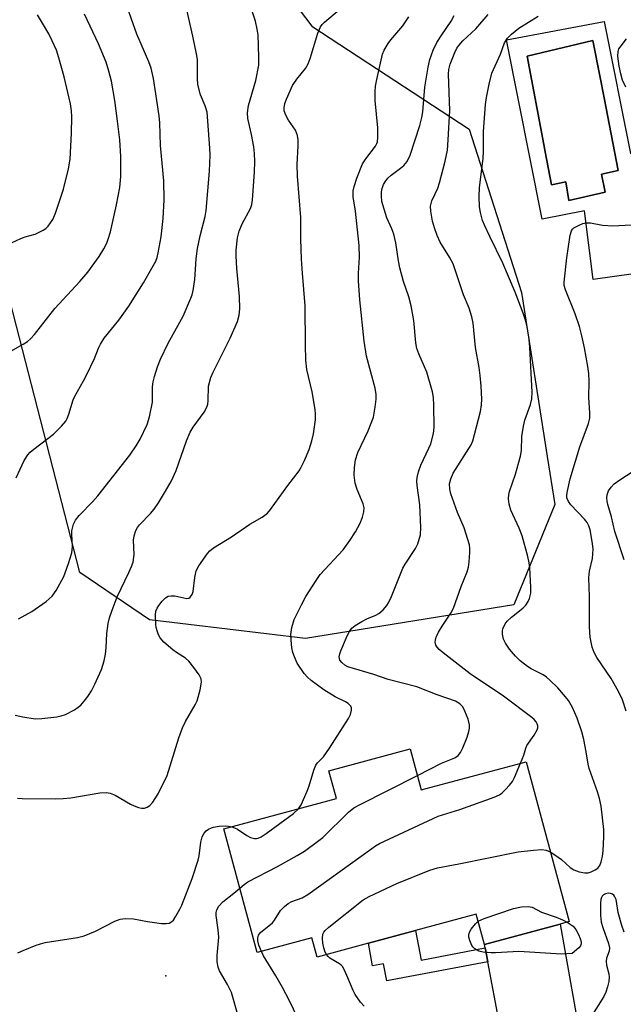
# Model space of a CAD drawing. Units: inches. Extents: x 1303763 to 1309763, y 521449 to 525449.
# Drawn here: x 1305867 to 1306019, y 523694 to 523942 of the extents above; entities that cross this region are included whole.
import ezdxf

# ---------------------------------------------------------------- set-up
doc = ezdxf.new("R2010")
doc.units = ezdxf.units.IN
doc.header["$MEASUREMENT"] = 0
for name, color, linetype in [('BLDG-Footprint', 5, 'Continuous'), ('CULTRL-Pad', 6, 'Continuous'), ('CULTRL-Swimming Pool in Ground', 4, 'Continuous'), ('ELEV-Spot Elevation', 7, 'Continuous'), ('NTRL-Trees', 3, 'Continuous'), ('TRANS-Driveway', 251, 'Continuous'), ('TRANS-Non Street Sidewalk', 7, 'Continuous'), ('Undefined', 1, 'Continuous')]:
    doc.layers.add(name, color=color, linetype=linetype)

msp = doc.modelspace()

# ---------------------------------------------------------------- linework, layer by layer
at = {"layer": 'BLDG-Footprint', "elevation": 407.79}
msp.add_lwpolyline([(1305965.12, 523758.49), (1305967.91, 523748.14), (1305994.25, 523755.24), (1306005.09, 523715.01), (1306002.82, 523714.4), (1305983.79, 523709.27), (1305981.75, 523716.86), (1305966.49, 523712.75), (1305954.59, 523709.54), (1305941.7, 523706.07), (1305940.4, 523710.92), (1305926.62, 523707.21), (1305918.24, 523738.33), (1305946.56, 523745.96), (1305944.67, 523752.98)], close=True, dxfattribs=at)
at = {"layer": 'CULTRL-Pad'}
for points in [[(1306013.94, 523941.61, 0), (1306020.52, 523908.41, 0), (1306039.74, 523912.9, 0), (1306045.62, 523881.44, 0), (1306033.24, 523879.73, 0), (1306021.26, 523878.09, 0), (1306011.18, 523876.7, 0), (1306008.93, 523893.95, 0), (1305998.33, 523891.89, 0), (1305989.31, 523936.97, 0)], [(1306013.27, 523903.21, 0), (1306017.46, 523904.13, 0), (1306013.87, 523922.39, 0), (1306012.78, 523927.97, 0), (1306011.04, 523936.83, 0), (1305994.51, 523932.89, 0), (1305998.7, 523910.66, 0), (1305999.06, 523908.78, 0), (1306000.63, 523900.46, 0), (1306004.27, 523901.25, 0), (1306005.01, 523896.53, 0), (1306014.12, 523898.63, 0)]]:
    msp.add_polyline3d(points, close=True, dxfattribs=at)
at = {"layer": 'CULTRL-Swimming Pool in Ground'}
msp.add_lwpolyline([(1306013.27, 523903.21), (1306014.12, 523898.63), (1306005.01, 523896.53), (1306004.27, 523901.25), (1306000.63, 523900.46), (1305999.06, 523908.78), (1305998.7, 523910.66), (1305994.51, 523932.89), (1306011.04, 523936.83), (1306012.78, 523927.97), (1306013.87, 523922.39), (1306017.46, 523904.13)], close=True, dxfattribs=at)
at = {"layer": 'ELEV-Spot Elevation'}
msp.add_point((1305903.64, 523701.34, 404.74), dxfattribs=at)
at = {"layer": 'NTRL-Trees'}
msp.add_lwpolyline([(1305921.03, 523966.01), (1305940.37, 523940.43), (1305979.99, 523914.54), (1305993.09, 523873.36), (1305999.61, 523832.1), (1306001.52, 523820.01), (1305991.22, 523794.75), (1305938.81, 523786.32), (1305899.51, 523791), (1305882.04, 523802.93), (1305866.09, 523864.87), (1305860.5, 523886.59), (1305859.69, 523896.4), (1305857.56, 523922.19), (1305849.24, 524023.01)], dxfattribs=at)
at = {"layer": 'TRANS-Driveway'}
msp.add_lwpolyline([(1306018.42, 523657.21), (1305988.44, 523651.28), (1305993.48, 523658.03), (1305984.62, 523704.88), (1305983.96, 523708.37), (1305983.79, 523709.27), (1306002.82, 523714.4), (1306011.96, 523662.75)], close=True, dxfattribs=at)
at = {"layer": 'TRANS-Non Street Sidewalk'}
msp.add_lwpolyline([(1305983.96, 523708.37), (1305984.62, 523704.88), (1305959.22, 523700.08), (1305958.41, 523704.37), (1305955.67, 523703.85), (1305954.59, 523709.54), (1305966.49, 523712.75), (1305967.89, 523705.33)], close=True, dxfattribs=at)
at = {"layer": 'Undefined'}
for points, elevation in [([(1305865.75, 523767), (1305867.68, 523766.56), (1305870.76, 523766.08), (1305872.47, 523766.14), (1305876.22, 523766.58), (1305877.35, 523766.78), (1305878.4, 523767.17), (1305880.66, 523768.36), (1305881.61, 523768.97), (1305882.25, 523769.51), (1305883.55, 523771), (1305884.23, 523771.91), (1305884.93, 523773.07), (1305885.83, 523774.82), (1305887.5, 523778.44), (1305888.18, 523780.68), (1305888.5, 523782.3), (1305888.67, 523783.91), (1305888.84, 523787.58), (1305889.18, 523790.09), (1305889.51, 523791.48), (1305890.13, 523793.41), (1305891.45, 523796.73), (1305894.38, 523802.87), (1305895.05, 523804.4), (1305895.4, 523805.46), (1305895.67, 523807.46), (1305895.54, 523811), (1305895.72, 523812.12), (1305896.12, 523813.48), (1305896.5, 523814.22), (1305897.02, 523814.88), (1305899.83, 523817.78), (1305900.71, 523818.84), (1305901.81, 523820.46), (1305903.61, 523823.39), (1305905.05, 523826.01), (1305906.22, 523828.58), (1305908.86, 523836.07), (1305909.79, 523838.22), (1305910.51, 523839.48), (1305913.26, 523843.27), (1305914, 523844.49), (1305914.23, 523845.28), (1305914.32, 523846.11), (1305914.38, 523849.8), (1305914.97, 523852.01), (1305915.55, 523853.32), (1305919.87, 523861.85), (1305921.66, 523866.08), (1305922.12, 523867.66), (1305922.28, 523869.3), (1305922.21, 523872.42), (1305921.53, 523879.4), (1305921.32, 523882.59), (1305921.32, 523884.04), (1305921.69, 523887.17), (1305922.08, 523888.83), (1305922.84, 523890.68), (1305924.96, 523894.54), (1305925.28, 523895.55), (1305925.44, 523896.69), (1305925.92, 523903.7), (1305926.02, 523906.34), (1305925.97, 523908.36), (1305925.79, 523910.07), (1305925.23, 523913.18), (1305924.28, 523917.17), (1305924.18, 523918.63), (1305924.45, 523920.5), (1305926.26, 523926.79), (1305927.01, 523930.59), (1305927.08, 523932.65), (1305926.86, 523938.22), (1305926.64, 523939.69), (1305926.2, 523941.73), (1305924.65, 523946.59)], 400), ([(1305865.99, 523826.69), (1305868, 523831.07), (1305868.97, 523832.55), (1305869.56, 523833.2), (1305870.41, 523833.93), (1305875.37, 523837.69), (1305877.37, 523839.71), (1305878.46, 523840.99), (1305878.87, 523841.7), (1305879.27, 523842.72), (1305880.33, 523846.34), (1305880.65, 523847.16), (1305882.98, 523851.19), (1305883.79, 523852.76), (1305885.7, 523856.73), (1305886.71, 523859.38), (1305887.22, 523860.42), (1305888.17, 523861.9), (1305891.83, 523866.38), (1305894.33, 523869.94), (1305898.01, 523875.78), (1305900.17, 523879.51), (1305901.1, 523881.28), (1305901.45, 523882.23), (1305901.73, 523883.34), (1305902.44, 523887.43), (1305902.98, 523892), (1305903.24, 523896.69), (1305903.15, 523901.48), (1305902.35, 523910.38), (1305902.11, 523916.14), (1305901.94, 523917.87), (1305900.56, 523927.27), (1305899.95, 523929.83), (1305899.37, 523931.49), (1305896.32, 523938.42), (1305893.53, 523946.49)], 396), ([(1305864.68, 523858.61), (1305867.74, 523860.36), (1305868.87, 523861.09), (1305869.64, 523861.76), (1305870.58, 523862.85), (1305875.71, 523869.4), (1305882.04, 523876.19), (1305884.03, 523878.47), (1305886.86, 523882.43), (1305888.05, 523884.37), (1305888.79, 523885.81), (1305889.18, 523886.82), (1305889.74, 523888.69), (1305891.26, 523895.49), (1305892.07, 523899.81), (1305892.34, 523902.63), (1305892.31, 523907.61), (1305892.07, 523911.79), (1305891.53, 523916.52), (1305890.82, 523921.72), (1305889.98, 523926.6), (1305889.33, 523929.13), (1305888.64, 523931.35), (1305886.71, 523936.01), (1305883.22, 523943.46)], 394), ([(1305865.03, 523886.01), (1305867.16, 523887.01), (1305868.26, 523887.43), (1305870.78, 523888.1), (1305872.8, 523889.05), (1305873.49, 523889.5), (1305874.09, 523890.08), (1305875.22, 523891.76), (1305875.89, 523893.37), (1305877.94, 523899.42), (1305879.2, 523904.5), (1305879.59, 523906.98), (1305879.95, 523913.46), (1305880.04, 523917.64), (1305879.92, 523919.12), (1305879.67, 523920.89), (1305878.07, 523927.7), (1305876.75, 523932.44), (1305876.13, 523934.37), (1305875.1, 523936.78), (1305874.21, 523938.54), (1305872.92, 523940.79), (1305871.38, 523943.28)], 392), ([(1305866.33, 523746.08), (1305867.48, 523745.98), (1305875.87, 523745.89), (1305877.82, 523745.97), (1305879.72, 523746.16), (1305887.06, 523747.41), (1305888.65, 523747.52), (1305889.62, 523747.33), (1305890.94, 523746.84), (1305894.77, 523744.58), (1305895.73, 523744.13), (1305896.75, 523743.77), (1305897.52, 523743.59), (1305898.28, 523743.58), (1305898.99, 523743.79), (1305899.63, 523744.2), (1305900.35, 523745.04), (1305901.75, 523747.21), (1305903.96, 523751.8), (1305906.96, 523761.3), (1305907.81, 523763.78), (1305908.61, 523765.38), (1305911.06, 523769.57), (1305911.53, 523770.56), (1305912.27, 523773.33), (1305912.6, 523775.3), (1305912.51, 523776.13), (1305912.05, 523777.14), (1305910.71, 523779.01), (1305909.46, 523780.58), (1305908.6, 523781.33), (1305906.35, 523782.73), (1305905.4, 523783.43), (1305903.17, 523785.38), (1305902.2, 523786.46), (1305901.83, 523787.2), (1305901.54, 523787.98), (1305901.25, 523789.07), (1305901.12, 523789.93), (1305901.06, 523792.28), (1305901.18, 523793.12), (1305901.44, 523793.88), (1305901.86, 523794.6), (1305902.76, 523795.72), (1305903.56, 523796.51), (1305904.22, 523796.93), (1305905.02, 523797.06), (1305905.88, 523797), (1305908.94, 523796.37), (1305909.4, 523796.42), (1305909.8, 523796.67), (1305910.25, 523797.32), (1305910.53, 523798.08), (1305910.93, 523801.64), (1305911.3, 523803.29), (1305911.98, 523804.57), (1305914.16, 523807.72), (1305914.75, 523808.36), (1305915.67, 523809.08), (1305920.21, 523811.91), (1305924.78, 523815.07), (1305927.91, 523816.86), (1305929.21, 523817.87), (1305929.98, 523818.76), (1305934.34, 523824.77), (1305937.19, 523828.48), (1305937.65, 523829.24), (1305938.57, 523831.1), (1305939.72, 523833.82), (1305940.41, 523836.08), (1305940.82, 523837.8), (1305941.26, 523841.31), (1305941.34, 523842.77), (1305941.22, 523843.96), (1305940.42, 523848.38), (1305939.16, 523853.96), (1305938.9, 523856.38), (1305938.75, 523860.17), (1305938.66, 523870.06), (1305938, 523878.28), (1305937.8, 523881.74), (1305937.63, 523886.91), (1305937.63, 523892.26), (1305936.76, 523902.64), (1305936.72, 523905.61), (1305936.96, 523910.34), (1305936.95, 523911.8), (1305936.75, 523912.94), (1305936.24, 523914.29), (1305934.49, 523916.74), (1305933.8, 523918.03), (1305933.43, 523919.1), (1305933.4, 523919.91), (1305933.62, 523920.99), (1305933.97, 523922.07), (1305935.53, 523925.47), (1305936.59, 523927.12), (1305938.75, 523929.75), (1305939.45, 523930.96), (1305939.93, 523932.28), (1305941.89, 523938.69), (1305942.55, 523940.27), (1305943, 523940.89), (1305943.59, 523941.48), (1305947.32, 523944.65)], 402), ([(1305866.6, 523791.21), (1305869.91, 523793.05), (1305873.55, 523795.57), (1305875.03, 523796.95), (1305876.03, 523798.36), (1305877.96, 523801.92), (1305879.18, 523805.14), (1305880.03, 523807.87), (1305880.15, 523809.32), (1305879.98, 523812.51), (1305879.99, 523813.35), (1305880.41, 523815.07), (1305880.92, 523816.11), (1305881.86, 523817.25), (1305885.31, 523820.73), (1305886.57, 523822.18), (1305894.57, 523832.42), (1305896.22, 523834.76), (1305897.23, 523836.5), (1305898.98, 523840.16), (1305899.56, 523842.1), (1305900.27, 523845.81), (1305900.34, 523849.61), (1305900.47, 523850.92), (1305900.78, 523852.25), (1305901.57, 523854.69), (1305902.33, 523856.58), (1305904.26, 523860.61), (1305907.99, 523867.45), (1305909.98, 523871.99), (1305910.28, 523872.81), (1305910.54, 523873.89), (1305910.97, 523876.67), (1305911.32, 523881.87), (1305911.62, 523884.48), (1305912.3, 523887.63), (1305913.51, 523892.56), (1305913.76, 523893.99), (1305914.61, 523903.91), (1305914.77, 523908), (1305914.74, 523909.75), (1305914.04, 523918.79), (1305913.56, 523920.42), (1305912.38, 523923.14), (1305911.72, 523925.71), (1305911.58, 523927.16), (1305911.65, 523930.66), (1305911.59, 523932.01), (1305911.36, 523933.48), (1305910.43, 523937.88), (1305908.91, 523944.56)], 398), ([(1305937.02, 523743.39), (1305937.67, 523744.44), (1305939.19, 523747.84), (1305939.68, 523749.2), (1305940.84, 523753.1), (1305941.38, 523754.41), (1305941.8, 523754.97), (1305943.33, 523756.49), (1305944.84, 523758.68), (1305949.61, 523766.1), (1305950.12, 523767.15), (1305950.36, 523768.27), (1305950.32, 523768.8), (1305950.16, 523769.23), (1305949.54, 523769.95), (1305948.88, 523770.35), (1305946.22, 523771.59), (1305943.41, 523773.32), (1305940.25, 523775.7), (1305939.27, 523776.58), (1305938.46, 523777.49), (1305936.72, 523780.05), (1305936, 523781.64), (1305935.63, 523782.78), (1305935.38, 523783.91), (1305935.14, 523785.88), (1305935.07, 523787.29), (1305935.31, 523789.03), (1305935.9, 523791.03), (1305937.75, 523794.78), (1305938.89, 523796.88), (1305941.47, 523800.92), (1305942.49, 523802.4), (1305948.24, 523808.63), (1305949.97, 523810.95), (1305951.37, 523813.11), (1305952.52, 523815.32), (1305953.14, 523816.86), (1305953.49, 523818.17), (1305953.51, 523819.18), (1305953.32, 523820.2), (1305951.78, 523823.8), (1305951.26, 523825.42), (1305951, 523827.38), (1305951.1, 523829.33), (1305951.39, 523831.26), (1305951.95, 523833.07), (1305954.52, 523838.54), (1305955.87, 523842.01), (1305956.32, 523844.54), (1305956.55, 523846.53), (1305956.6, 523847.67), (1305956.33, 523849.32), (1305954.16, 523857.35), (1305953.53, 523861.16), (1305952.44, 523871.58), (1305952.11, 523876.34), (1305952.09, 523878.28), (1305952.37, 523882.27), (1305952.31, 523885.25), (1305951.35, 523893.89), (1305950.8, 523897.5), (1305950.8, 523898.97), (1305951.03, 523900.05), (1305951.68, 523902.18), (1305953.16, 523905.76), (1305953.92, 523907.01), (1305956.43, 523910.22), (1305956.75, 523910.87), (1305956.88, 523911.35), (1305956.98, 523912.5), (1305956.95, 523914.87), (1305956.32, 523921.71), (1305956.3, 523923.98), (1305956.42, 523925.36), (1305956.71, 523927.05), (1305958.12, 523933.38), (1305958.55, 523934.43), (1305959.57, 523936.09), (1305960.25, 523937), (1305963.27, 523940.56), (1305964.78, 523942.76)], 404), ([(1305966.92, 523751.82), (1305972.96, 523754.87), (1305976.36, 523756.27), (1305977.16, 523756.82), (1305977.75, 523757.55), (1305978.35, 523758.72), (1305979.42, 523761.47), (1305979.89, 523762.86), (1305980.05, 523763.69), (1305980.01, 523764.55), (1305979.67, 523765.96), (1305978.89, 523768.01), (1305978.33, 523769.05), (1305977.6, 523769.85), (1305976.5, 523770.52), (1305971.9, 523772.08), (1305966.81, 523774.07), (1305959.61, 523775.99), (1305956, 523777.21), (1305949.42, 523779.16), (1305948.64, 523779.57), (1305947.9, 523780.23), (1305947.44, 523780.86), (1305947.3, 523781.23), (1305947.27, 523781.63), (1305947.42, 523782.41), (1305947.69, 523783.2), (1305949.09, 523786.56), (1305949.79, 523787.97), (1305950.45, 523788.84), (1305951.29, 523789.56), (1305952.99, 523790.58), (1305954.25, 523791.21), (1305956.51, 523792.15), (1305957.23, 523792.54), (1305958.33, 523793.46), (1305959.27, 523794.55), (1305959.69, 523795.29), (1305960.39, 523796.88), (1305963.24, 523804), (1305963.85, 523805.03), (1305966.43, 523808.91), (1305967.06, 523810.12), (1305967.69, 523812.34), (1305967.81, 523814.25), (1305967.53, 523819.94), (1305966.89, 523824.78), (1305966.8, 523825.93), (1305966.85, 523826.79), (1305967.2, 523828.23), (1305967.78, 523829.92), (1305969.82, 523834.2), (1305970.27, 523835.29), (1305970.94, 523837.86), (1305971.14, 523839.5), (1305971.09, 523844.91), (1305970.94, 523846.94), (1305970.69, 523848.36), (1305969.3, 523853.35), (1305967.29, 523857.93), (1305966.82, 523859.27), (1305966.57, 523860.71), (1305966.02, 523866.35), (1305965.38, 523870.02), (1305964.74, 523872.29), (1305963.45, 523876.14), (1305962.55, 523879.62), (1305962.17, 523881.36), (1305961.47, 523885.89), (1305961.02, 523888.08), (1305960.52, 523889.45), (1305959.28, 523892.22), (1305958.53, 523894.37), (1305957.99, 523896.27), (1305957.87, 523897.64), (1305957.91, 523898.74), (1305958.07, 523899.54), (1305958.44, 523900.58), (1305958.96, 523901.54), (1305959.51, 523902.17), (1305960.34, 523902.93), (1305962.72, 523904.67), (1305963.56, 523905.39), (1305964.36, 523906.38), (1305965.09, 523907.92), (1305967.54, 523915.46), (1305968.08, 523917.45), (1305968.29, 523918.91), (1305968.77, 523925.08), (1305969.64, 523930.12), (1305970.08, 523932.04), (1305970.92, 523934.39), (1305971.85, 523936.34), (1305973.04, 523938.27), (1305975.42, 523941.71), (1305976.16, 523943.14)], 406), ([(1305992.9, 523754.87), (1305993.71, 523756.89), (1305994.21, 523758.65), (1305994.48, 523759.33), (1305996.34, 523761.97), (1305997.04, 523763.25), (1305997.2, 523763.76), (1305997.2, 523764.28), (1305997.04, 523764.8), (1305996.77, 523765.29), (1305996.29, 523765.87), (1305995.71, 523766.36), (1305988.56, 523771.79), (1305980.22, 523777.41), (1305973.42, 523782.68), (1305972.41, 523783.53), (1305971.89, 523784.1), (1305971.59, 523784.64), (1305971.44, 523785.34), (1305971.46, 523785.83), (1305971.64, 523786.6), (1305972.2, 523787.87), (1305973.12, 523789.35), (1305975.35, 523792.66), (1305976.05, 523793.88), (1305977.91, 523799.38), (1305979.48, 523803.1), (1305979.81, 523804.2), (1305979.98, 523805.61), (1305980.13, 523807.89), (1305980.14, 523809.03), (1305980.01, 523809.89), (1305978.69, 523814.18), (1305977.01, 523817.97), (1305975.38, 523822.74), (1305975.08, 523823.88), (1305975.03, 523825.18), (1305975.3, 523826.47), (1305975.93, 523827.91), (1305979.91, 523834.08), (1305980.43, 523835.06), (1305980.85, 523836.06), (1305981.32, 523837.6), (1305982.82, 523843.4), (1305983.09, 523845.11), (1305983.15, 523846.57), (1305983, 523849.81), (1305982.72, 523852.47), (1305982.44, 523854.54), (1305981.53, 523859.55), (1305980.96, 523865.65), (1305980.62, 523867.3), (1305979.95, 523869.44), (1305978.53, 523872.83), (1305975.93, 523880.61), (1305975.01, 523882.31), (1305972.62, 523886.08), (1305971.88, 523887.7), (1305971.2, 523889.67), (1305970.77, 523891.34), (1305970.29, 523893.83), (1305970.26, 523895.16), (1305970.59, 523896.45), (1305972.03, 523899.63), (1305972.51, 523900.97), (1305973.92, 523906.42), (1305974.47, 523909.24), (1305974.71, 523911.86), (1305975.06, 523919.17), (1305974.76, 523928.39), (1305974.86, 523929.53), (1305975.2, 523930.85), (1305976.35, 523933.82), (1305976.87, 523934.87), (1305977.34, 523935.6), (1305978.4, 523936.77), (1305981.6, 523939.74), (1305984.69, 523943.35)], 408), ([(1306000.36, 523732.58), (1306001.54, 523731.84), (1306003.19, 523730.65), (1306005.35, 523728.63), (1306006.26, 523728), (1306007.62, 523727.52), (1306009.05, 523727.25), (1306009.88, 523727.29), (1306010.67, 523727.53), (1306011.68, 523728.01), (1306012.34, 523728.48), (1306012.8, 523729.09), (1306013.18, 523730.07), (1306013.5, 523731.38), (1306013.67, 523732.79), (1306013.85, 523736.39), (1306013.85, 523738.18), (1306013.15, 523744.06), (1306012.74, 523746.03), (1306012.23, 523747.64), (1306010.1, 523753.51), (1306009.87, 523754.62), (1306009.42, 523757.77), (1306008.8, 523760.84), (1306008.31, 523762.75), (1306007.11, 523766.22), (1306005.94, 523768.89), (1306004.91, 523770.63), (1306004.22, 523771.58), (1306002.25, 523773.82), (1306000.26, 523775.81), (1305999.42, 523776.53), (1305998.55, 523777.13), (1305995.57, 523778.67), (1305994.6, 523779.25), (1305992.82, 523780.68), (1305991.58, 523781.85), (1305990.12, 523783.59), (1305989.13, 523785.09), (1305988.6, 523786.15), (1305988.31, 523787.41), (1305988.3, 523788.18), (1305988.42, 523788.72), (1305989, 523789.98), (1305989.55, 523790.66), (1305990.6, 523791.69), (1305993.41, 523793.88), (1305994.22, 523794.69), (1305994.81, 523795.59), (1305995.16, 523796.32), (1305995.44, 523797.67), (1305995.45, 523799.14), (1305995.21, 523804.17), (1305995.06, 523805.3), (1305994.71, 523806.91), (1305993.32, 523812.14), (1305992.55, 523814.06), (1305990.47, 523818.55), (1305989.98, 523820.12), (1305989.82, 523821.45), (1305989.9, 523822.51), (1305990.09, 523823.31), (1305991.59, 523827.63), (1305992.83, 523832.17), (1305993.08, 523833.6), (1305993.24, 523837.14), (1305993.59, 523839.71), (1305993.98, 523841.27), (1305995.34, 523845.22), (1305995.68, 523846.59), (1305995.77, 523848.31), (1305995.21, 523859.57), (1305995.03, 523861.62), (1305994.55, 523864.76), (1305994.2, 523866.19), (1305993.55, 523868.18), (1305991.49, 523873.47), (1305988.43, 523880.75), (1305985.12, 523887.48), (1305983.87, 523890.16), (1305983.33, 523891.54), (1305982.82, 523893.54), (1305982.59, 523894.99), (1305982.5, 523897.54), (1305982.52, 523899.8), (1305983.48, 523907.08), (1305983.57, 523909.02), (1305983.57, 523913.95), (1305984.1, 523920.71), (1305984.35, 523922.44), (1305985.01, 523925.83), (1305985.67, 523928.57), (1305987.82, 523933.42), (1305988.88, 523936.25), (1305989.6, 523937.44), (1305990.62, 523938.46), (1305992.45, 523939.92), (1305997.29, 523942.93)], 410), ([(1306019.36, 523925.06), (1306018.56, 523926.87), (1306018.1, 523928.42), (1306017.71, 523930.33), (1306017.36, 523932.87), (1306017.4, 523934.05), (1306017.64, 523934.71), (1306017.91, 523935.17), (1306019.55, 523937.24)], 412), ([(1306019.42, 523768.02), (1306018.48, 523770.82), (1306017.52, 523772.96), (1306015.66, 523776.18), (1306012.08, 523781.5), (1306011.38, 523782.72), (1306010.91, 523784.07), (1306010.41, 523786.58), (1306010.24, 523789.24), (1306010.21, 523796.89), (1306010.09, 523801.57), (1306010.25, 523803.19), (1306010.94, 523806.45), (1306011.11, 523808.77), (1306011.01, 523810.2), (1306010.41, 523813.61), (1306010.08, 523814.66), (1306009.6, 523815.48), (1306008.93, 523816.29), (1306005.53, 523819.92), (1306004.92, 523820.79), (1306004.56, 523821.71), (1306004.52, 523822.24), (1306004.61, 523823.07), (1306005.38, 523826.45), (1306006.66, 523830.92), (1306007.81, 523834.53), (1306009.94, 523840.38), (1306010.28, 523841.74), (1306010.34, 523843.08), (1306010.06, 523846.94), (1306010.14, 523850.98), (1306010.09, 523852.98), (1306009.84, 523854.73), (1306008.94, 523859.42), (1306008.29, 523862.5), (1306007.69, 523864.86), (1306006.63, 523867.98), (1306004.16, 523874.03), (1306003.88, 523875.15), (1306003.85, 523876.02), (1306004.56, 523882.15), (1306005.36, 523887.8), (1306005.7, 523888.9), (1306005.94, 523889.29), (1306006.29, 523889.64), (1306007.75, 523890.45), (1306008.54, 523890.76), (1306009.35, 523890.96), (1306010.48, 523890.91), (1306013.47, 523890.36), (1306016.11, 523890.21), (1306020.69, 523890.45)], 412), ([(1306018.91, 523806.11), (1306016.63, 523813.21), (1306015.74, 523816.88), (1306014.83, 523820.02), (1306014.64, 523820.88), (1306014.57, 523821.7), (1306014.66, 523822.46), (1306015.01, 523823.46), (1306015.66, 523824.38), (1306016.44, 523825.21), (1306017.83, 523826.26), (1306022.86, 523829.48)], 414), ([(1305927.71, 523707.5), (1305927.07, 523709.07), (1305926.76, 523710.15), (1305926.76, 523710.89), (1305926.96, 523711.57), (1305927.21, 523711.97), (1305927.56, 523712.31), (1305929.59, 523713.92), (1305930.46, 523714.71), (1305930.99, 523715.38), (1305932.52, 523717.8), (1305933.51, 523718.84), (1305934.39, 523719.56), (1305935.38, 523720.08), (1305937.98, 523721.02), (1305939.38, 523721.79), (1305955.43, 523733.42), (1305956.41, 523734.08), (1305957.43, 523734.65), (1305972.17, 523741.53), (1305977.57, 523743.25), (1305986.26, 523746.31), (1305987.58, 523746.93), (1305988.26, 523747.46), (1305989.1, 523748.29), (1305990.1, 523749.37), (1305990.82, 523750.29), (1305991.36, 523751.29), (1305992.9, 523754.87)], 408), ([(1305922.25, 523723.45), (1305923.32, 523724.38), (1305924.27, 523725), (1305931.76, 523728.86), (1305936.72, 523731.63), (1305938.52, 523732.77), (1305941.78, 523735.14), (1305943.11, 523736.2), (1305949.62, 523742.54), (1305950.98, 523743.67), (1305952.53, 523744.53), (1305966.92, 523751.82)], 406), ([(1305920.29, 523738.88), (1305920.96, 523738.65), (1305921.69, 523738.27), (1305924.03, 523736.7), (1305924.97, 523736.19), (1305925.92, 523735.9), (1305926.42, 523735.89), (1305926.92, 523735.99), (1305927.67, 523736.34), (1305928.88, 523737.17), (1305935.76, 523742.26), (1305937.02, 523743.39)], 404), ([(1305866.44, 523707.11), (1305867.73, 523707.75), (1305871.02, 523709.06), (1305872.13, 523709.45), (1305873.27, 523709.73), (1305881.45, 523711.03), (1305883.15, 523711.42), (1305885.98, 523712.6), (1305890.83, 523715.11), (1305892.14, 523715.62), (1305893.53, 523715.77), (1305895.53, 523715.71), (1305899.07, 523715.07), (1305902.57, 523714.57), (1305903.72, 523714.5), (1305904.51, 523714.63), (1305905.16, 523715), (1305905.54, 523715.39), (1305906.18, 523716.34), (1305907.18, 523718.14), (1305907.65, 523719.17), (1305910.24, 523725.85), (1305911.79, 523730.47), (1305912.02, 523731.6), (1305912.42, 523735.02), (1305912.79, 523736.32), (1305913.26, 523737.25), (1305913.79, 523737.82), (1305914.42, 523738.29), (1305915.11, 523738.64), (1305915.66, 523738.8), (1305917.1, 523739), (1305918.56, 523739.1), (1305919.42, 523739.07), (1305920.29, 523738.88)], 404), ([(1305944.06, 523706.71), (1305943.75, 523707.34), (1305943.39, 523708.4), (1305943.16, 523709.56), (1305943.04, 523710.74), (1305943.13, 523711.86), (1305943.38, 523712.37), (1305943.75, 523712.8), (1305944.63, 523713.57), (1305953.28, 523720.45), (1305954.83, 523721.31), (1305961.78, 523724.6), (1305970.04, 523727.95), (1305972.02, 523728.57), (1305977.32, 523729.52), (1305992.27, 523732.56), (1305996.14, 523732.99), (1305998.22, 523733.14), (1305999.32, 523733), (1306000.36, 523732.58)], 410), ([(1305921.97, 523690.99), (1305920.21, 523697.12), (1305919.2, 523699.15), (1305917.15, 523702.59), (1305916.79, 523703.56), (1305916.58, 523704.91), (1305916.56, 523706.46), (1305916.98, 523711.11), (1305916.85, 523712.97), (1305916.35, 523716.53), (1305916.35, 523717.27), (1305916.48, 523717.96), (1305917.01, 523718.89), (1305917.97, 523719.95), (1305920.77, 523722.17), (1305922.25, 523723.45)], 406), ([(1306018.94, 523712.39), (1306018.36, 523714.01), (1306017.47, 523717.32), (1306016.95, 523720.54), (1306016.62, 523721.26), (1306016.33, 523721.65), (1306015.97, 523721.95), (1306015.53, 523722.12), (1306015.02, 523722.13), (1306014.23, 523721.96), (1306013.76, 523721.74), (1306013.44, 523721.43), (1306013.24, 523721.07), (1306013.11, 523720.61), (1306013.01, 523719.77), (1306013.01, 523716.54), (1306013.19, 523714.9), (1306013.55, 523713.55), (1306014.98, 523709.47), (1306015.22, 523708.39), (1306015.14, 523707.55), (1306014.53, 523705.84), (1306014.4, 523705.06), (1306014.48, 523704.02), (1306015.05, 523701.88), (1306015.17, 523701.06), (1306015.06, 523699.95), (1306014.75, 523698.57), (1306014.33, 523697.21), (1306013.84, 523696.17), (1306010.57, 523690.98)], 410), ([(1305982.22, 523715.09), (1305983.74, 523715.79), (1305991.13, 523718.33), (1305993.1, 523718.71), (1305994.78, 523718.85), (1305995.77, 523718.68), (1305998.12, 523717.38), (1306001.8, 523716.15), (1306003.44, 523715.48), (1306004.64, 523714.89)], 412), ([(1306004.64, 523714.89), (1306006.11, 523713.88), (1306006.82, 523713.05), (1306007.46, 523711.78), (1306007.88, 523710.73), (1306008.09, 523709.94), (1306008.09, 523709.42), (1306007.95, 523708.93), (1306007.56, 523708.41), (1306005.84, 523707), (1306003.19, 523706.79), (1305992.48, 523707.45), (1305991, 523707.42), (1305986.61, 523707.12), (1305985.45, 523707.12), (1305983.45, 523707.29), (1305982.36, 523707.55), (1305981.39, 523708.14), (1305980.97, 523708.54), (1305980.64, 523708.99), (1305980.08, 523710.29), (1305979.88, 523711.1), (1305979.83, 523711.63), (1305980.01, 523712.39), (1305980.43, 523713.11), (1305981.51, 523714.47), (1305982.22, 523715.09)], 412), ([(1305936.74, 523690.88), (1305934.79, 523695.03), (1305933, 523698.4), (1305931.36, 523701.33), (1305928.26, 523706.43), (1305927.71, 523707.5)], 408), ([(1305953.58, 523693.69), (1305952.6, 523694.74), (1305951.25, 523696.67), (1305950.75, 523697.7), (1305949.21, 523701.44), (1305948.48, 523702.96), (1305948.06, 523703.67), (1305947.72, 523704.08), (1305947.32, 523704.41), (1305944.89, 523705.83), (1305944.46, 523706.19), (1305944.06, 523706.71)], 410)]:
    msp.add_lwpolyline(points, dxfattribs=dict(at, elevation=elevation))

doc.saveas('drawing.dxf')
